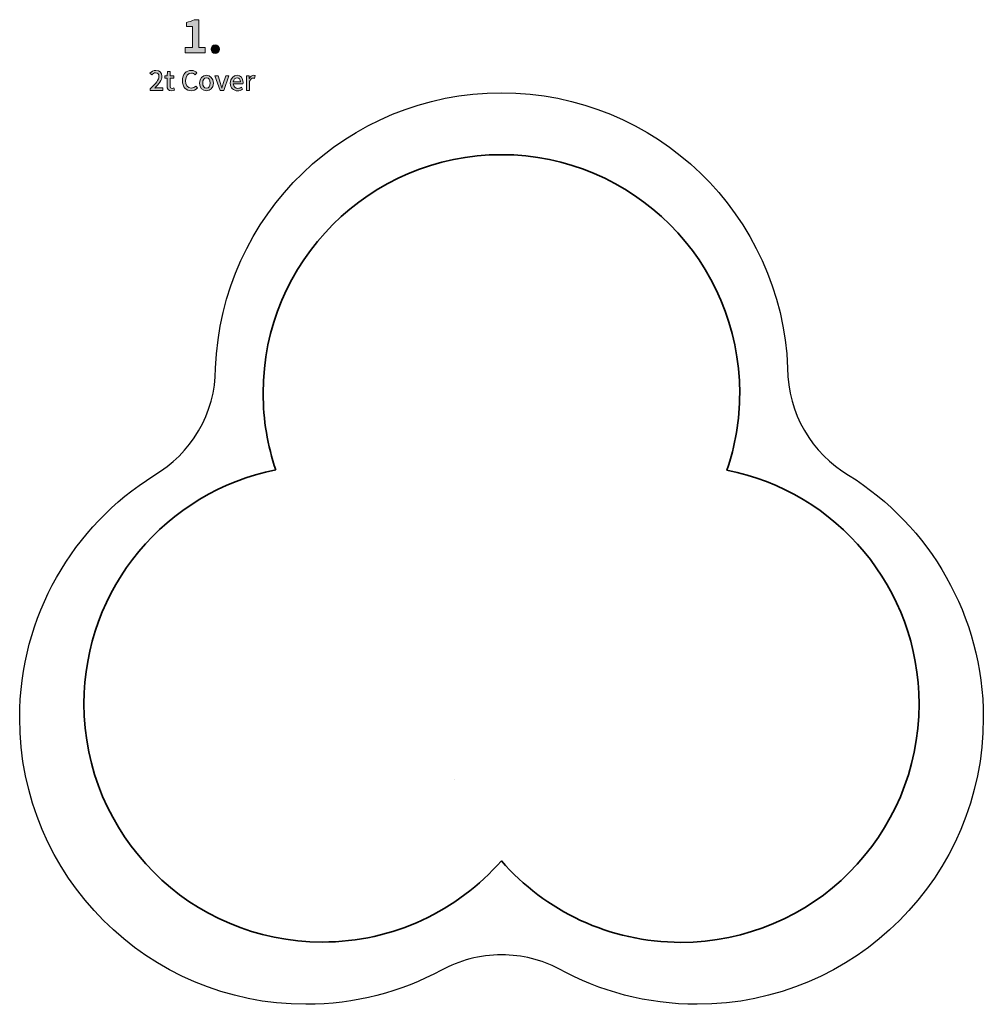
# Model space of a CAD drawing. Units: inches. Extents: x -1530 to 1469, y 489 to 1102.
# Drawn here: x -1530 to -930, y 489 to 1102 of the extents above; entities that cross this region are included whole.
import ezdxf

# ---------------------------------------------------------------- set-up
doc = ezdxf.new("R2010")
doc.units = ezdxf.units.IN
doc.header["$MEASUREMENT"] = 0
doc.layers.add('_U+B808_U+C774_U+C5B4 1', color=7, linetype='Continuous')

# ---------------------------------------------------------------- blocks, each defined once
blk = doc.blocks.new('block 43')
at = {"layer": '_U+B808_U+C774_U+C5B4 1'}
h = blk.add_hatch(color=18, dxfattribs=at)
h.dxf.hatch_style = 2
edge = h.paths.add_edge_path()
edge.add_spline(control_points=[(-1448.63, 1058.79), (-1445, 1062), (-1443.13, 1064.39), (-1443.13, 1066.41), (-1443.13, 1067.75), (-1443.85, 1068.67), (-1445.22, 1068.67), (-1446.19, 1068.67), (-1446.99, 1068.05), (-1447.64, 1067.3), (-1447.64, 1067.3), (-1448.73, 1068.37), (-1448.73, 1068.37), (-1447.68, 1069.5), (-1446.59, 1070.2), (-1444.98, 1070.2), (-1442.73, 1070.2), (-1441.27, 1068.73), (-1441.27, 1066.51), (-1441.27, 1064.14), (-1443.16, 1061.68), (-1445.77, 1059.19), (-1445.13, 1059.26), (-1444.37, 1059.31), (-1443.76, 1059.31), (-1443.76, 1059.31), (-1440.69, 1059.31), (-1440.69, 1059.31), (-1440.69, 1059.31), (-1440.69, 1057.67), (-1440.69, 1057.67), (-1440.69, 1057.67), (-1448.63, 1057.67), (-1448.63, 1057.67), (-1448.63, 1057.67), (-1448.63, 1058.79), (-1448.63, 1058.79)], knot_values=[0, 0, 0, 0, 1, 1, 1, 2, 2, 2, 3, 3, 3, 4, 4, 4, 5, 5, 5, 6, 6, 6, 7, 7, 7, 8, 8, 8, 9, 9, 9, 10, 10, 10, 11, 11, 11, 12, 12, 12, 12], degree=3, periodic=1)
h = blk.add_hatch(color=18, dxfattribs=at)
h.dxf.hatch_style = 2
edge = h.paths.add_edge_path()
edge.add_spline(control_points=[(-1438.08, 1060.68), (-1438.08, 1060.68), (-1438.08, 1065.32), (-1438.08, 1065.32), (-1438.08, 1065.32), (-1439.42, 1065.32), (-1439.42, 1065.32), (-1439.42, 1065.32), (-1439.42, 1066.76), (-1439.42, 1066.76), (-1439.42, 1066.76), (-1438, 1066.86), (-1438, 1066.86), (-1438, 1066.86), (-1437.78, 1069.4), (-1437.78, 1069.4), (-1437.78, 1069.4), (-1436.16, 1069.4), (-1436.16, 1069.4), (-1436.16, 1069.4), (-1436.16, 1066.86), (-1436.16, 1066.86), (-1436.16, 1066.86), (-1433.77, 1066.86), (-1433.77, 1066.86), (-1433.77, 1066.86), (-1433.77, 1065.32), (-1433.77, 1065.32), (-1433.77, 1065.32), (-1436.16, 1065.32), (-1436.16, 1065.32), (-1436.16, 1065.32), (-1436.16, 1060.66), (-1436.16, 1060.66), (-1436.16, 1059.56), (-1435.78, 1058.99), (-1434.82, 1058.99), (-1434.51, 1058.99), (-1434.1, 1059.09), (-1433.84, 1059.21), (-1433.84, 1059.21), (-1433.49, 1057.79), (-1433.49, 1057.79), (-1434, 1057.62), (-1434.62, 1057.45), (-1435.29, 1057.45), (-1437.36, 1057.45), (-1438.08, 1058.74), (-1438.08, 1060.68)], knot_values=[0, 0, 0, 0, 1, 1, 1, 2, 2, 2, 3, 3, 3, 4, 4, 4, 5, 5, 5, 6, 6, 6, 7, 7, 7, 8, 8, 8, 9, 9, 9, 10, 10, 10, 11, 11, 11, 12, 12, 12, 13, 13, 13, 14, 14, 14, 15, 15, 15, 16, 16, 16, 16], degree=3, periodic=1)
h = blk.add_hatch(color=18, dxfattribs=at)
h.dxf.hatch_style = 2
edge = h.paths.add_edge_path()
edge.add_spline(control_points=[(-1428.51, 1063.79), (-1428.51, 1067.8), (-1426.07, 1070.2), (-1422.96, 1070.2), (-1421.42, 1070.2), (-1420.22, 1069.47), (-1419.46, 1068.65), (-1419.46, 1068.65), (-1420.52, 1067.41), (-1420.52, 1067.41), (-1421.15, 1068.06), (-1421.92, 1068.52), (-1422.92, 1068.52), (-1425.05, 1068.52), (-1426.52, 1066.74), (-1426.52, 1063.85), (-1426.52, 1060.93), (-1425.15, 1059.14), (-1422.97, 1059.14), (-1421.85, 1059.14), (-1420.99, 1059.64), (-1420.25, 1060.44), (-1420.25, 1060.44), (-1419.21, 1059.22), (-1419.21, 1059.22), (-1420.2, 1058.09), (-1421.45, 1057.45), (-1423.04, 1057.45), (-1426.13, 1057.45), (-1428.51, 1059.76), (-1428.51, 1063.79)], knot_values=[0, 0, 0, 0, 1, 1, 1, 2, 2, 2, 3, 3, 3, 4, 4, 4, 5, 5, 5, 6, 6, 6, 7, 7, 7, 8, 8, 8, 9, 9, 9, 10, 10, 10, 10], degree=3, periodic=1)
h = blk.add_hatch(color=18, dxfattribs=at)
h.dxf.hatch_style = 2
edge = h.paths.add_edge_path()
edge.add_spline(control_points=[(-1417.86, 1062.25), (-1417.86, 1065.32), (-1415.81, 1067.1), (-1413.53, 1067.1), (-1411.26, 1067.1), (-1409.2, 1065.32), (-1409.2, 1062.25), (-1409.2, 1059.21), (-1411.26, 1057.45), (-1413.53, 1057.45), (-1415.81, 1057.45), (-1417.86, 1059.21), (-1417.86, 1062.25)], knot_values=[0, 0, 0, 0, 1, 1, 1, 2, 2, 2, 3, 3, 3, 4, 4, 4, 4], degree=3, periodic=1)
edge = h.paths.add_edge_path()
edge.add_spline(control_points=[(-1411.18, 1062.25), (-1411.18, 1064.2), (-1412.08, 1065.51), (-1413.53, 1065.51), (-1414.97, 1065.51), (-1415.87, 1064.2), (-1415.87, 1062.25), (-1415.87, 1060.31), (-1414.97, 1059.02), (-1413.53, 1059.02), (-1412.08, 1059.02), (-1411.18, 1060.31), (-1411.18, 1062.25)], knot_values=[0, 0, 0, 0, 1, 1, 1, 2, 2, 2, 3, 3, 3, 4, 4, 4, 4], degree=3, periodic=1)
h = blk.add_hatch(color=18, dxfattribs=at)
h.dxf.hatch_style = 2
edge = h.paths.add_edge_path()
edge.add_spline(control_points=[(-1408.28, 1066.86), (-1408.28, 1066.86), (-1406.31, 1066.86), (-1406.31, 1066.86), (-1406.31, 1066.86), (-1404.74, 1061.91), (-1404.74, 1061.91), (-1404.49, 1061.01), (-1404.21, 1060.08), (-1403.94, 1059.17), (-1403.94, 1059.17), (-1403.87, 1059.17), (-1403.87, 1059.17), (-1403.6, 1060.08), (-1403.32, 1061.01), (-1403.07, 1061.91), (-1403.07, 1061.91), (-1401.5, 1066.86), (-1401.5, 1066.86), (-1401.5, 1066.86), (-1399.63, 1066.86), (-1399.63, 1066.86), (-1399.63, 1066.86), (-1402.8, 1057.67), (-1402.8, 1057.67), (-1402.8, 1057.67), (-1405.03, 1057.67), (-1405.03, 1057.67), (-1405.03, 1057.67), (-1408.28, 1066.86), (-1408.28, 1066.86)], knot_values=[0, 0, 0, 0, 1, 1, 1, 2, 2, 2, 3, 3, 3, 4, 4, 4, 5, 5, 5, 6, 6, 6, 7, 7, 7, 8, 8, 8, 9, 9, 9, 10, 10, 10, 10], degree=3, periodic=1)
h = blk.add_hatch(color=18, dxfattribs=at)
h.dxf.hatch_style = 2
edge = h.paths.add_edge_path()
edge.add_spline(control_points=[(-1398.69, 1062.25), (-1398.69, 1065.24), (-1396.65, 1067.1), (-1394.5, 1067.1), (-1392.06, 1067.1), (-1390.75, 1065.34), (-1390.75, 1062.73), (-1390.75, 1062.36), (-1390.79, 1061.98), (-1390.84, 1061.76), (-1390.84, 1061.76), (-1396.8, 1061.76), (-1396.8, 1061.76), (-1396.65, 1060.01), (-1395.55, 1058.96), (-1393.96, 1058.96), (-1393.14, 1058.96), (-1392.44, 1059.21), (-1391.77, 1059.64), (-1391.77, 1059.64), (-1391.1, 1058.42), (-1391.1, 1058.42), (-1391.96, 1057.85), (-1393.01, 1057.45), (-1394.21, 1057.45), (-1396.7, 1057.45), (-1398.69, 1059.22), (-1398.69, 1062.25)], knot_values=[0, 0, 0, 0, 1, 1, 1, 2, 2, 2, 3, 3, 3, 4, 4, 4, 5, 5, 5, 6, 6, 6, 7, 7, 7, 8, 8, 8, 9, 9, 9, 9], degree=3, periodic=1)
edge = h.paths.add_edge_path()
edge.add_spline(control_points=[(-1392.41, 1063.08), (-1392.41, 1064.67), (-1393.13, 1065.59), (-1394.46, 1065.59), (-1395.62, 1065.59), (-1396.64, 1064.7), (-1396.82, 1063.08), (-1396.82, 1063.08), (-1392.41, 1063.08), (-1392.41, 1063.08)], knot_values=[0, 0, 0, 0, 1, 1, 1, 2, 2, 2, 3, 3, 3, 3], degree=3, periodic=1)
h = blk.add_hatch(color=18, dxfattribs=at)
h.dxf.hatch_style = 2
edge = h.paths.add_edge_path()
edge.add_spline(control_points=[(-1388.6, 1066.86), (-1388.6, 1066.86), (-1387.03, 1066.86), (-1387.03, 1066.86), (-1387.03, 1066.86), (-1386.88, 1065.21), (-1386.88, 1065.21), (-1386.88, 1065.21), (-1386.83, 1065.21), (-1386.83, 1065.21), (-1386.17, 1066.39), (-1385.2, 1067.1), (-1384.22, 1067.1), (-1383.77, 1067.1), (-1383.47, 1067.03), (-1383.18, 1066.89), (-1383.18, 1066.89), (-1383.53, 1065.22), (-1383.53, 1065.22), (-1383.85, 1065.32), (-1384.08, 1065.37), (-1384.45, 1065.37), (-1385.2, 1065.37), (-1386.11, 1064.86), (-1386.69, 1063.4), (-1386.69, 1063.4), (-1386.69, 1057.67), (-1386.69, 1057.67), (-1386.69, 1057.67), (-1388.6, 1057.67), (-1388.6, 1057.67), (-1388.6, 1057.67), (-1388.6, 1066.86), (-1388.6, 1066.86)], knot_values=[0, 0, 0, 0, 1, 1, 1, 2, 2, 2, 3, 3, 3, 4, 4, 4, 5, 5, 5, 6, 6, 6, 7, 7, 7, 8, 8, 8, 9, 9, 9, 10, 10, 10, 11, 11, 11, 11], degree=3, periodic=1)
at = {"layer": '_U+B808_U+C774_U+C5B4 1', "lineweight": 0}
for points, knots in [([(-1448.63, 1058.79), (-1445, 1062), (-1443.13, 1064.39), (-1443.13, 1066.41), (-1443.13, 1067.75), (-1443.85, 1068.67), (-1445.22, 1068.67), (-1446.19, 1068.67), (-1446.99, 1068.05), (-1447.64, 1067.3), (-1447.64, 1067.3), (-1448.73, 1068.37), (-1448.73, 1068.37), (-1447.68, 1069.5), (-1446.59, 1070.2), (-1444.98, 1070.2), (-1442.73, 1070.2), (-1441.27, 1068.73), (-1441.27, 1066.51), (-1441.27, 1064.14), (-1443.16, 1061.68), (-1445.77, 1059.19), (-1445.13, 1059.26), (-1444.37, 1059.31), (-1443.76, 1059.31), (-1443.76, 1059.31), (-1440.69, 1059.31), (-1440.69, 1059.31), (-1440.69, 1059.31), (-1440.69, 1057.67), (-1440.69, 1057.67), (-1440.69, 1057.67), (-1448.63, 1057.67), (-1448.63, 1057.67), (-1448.63, 1057.67), (-1448.63, 1058.79), (-1448.63, 1058.79)], [0, 0, 0, 0, 1, 1, 1, 2, 2, 2, 3, 3, 3, 4, 4, 4, 5, 5, 5, 6, 6, 6, 7, 7, 7, 8, 8, 8, 9, 9, 9, 10, 10, 10, 11, 11, 11, 12, 12, 12, 12]), ([(-1438.08, 1060.68), (-1438.08, 1060.68), (-1438.08, 1065.32), (-1438.08, 1065.32), (-1438.08, 1065.32), (-1439.42, 1065.32), (-1439.42, 1065.32), (-1439.42, 1065.32), (-1439.42, 1066.76), (-1439.42, 1066.76), (-1439.42, 1066.76), (-1438, 1066.86), (-1438, 1066.86), (-1438, 1066.86), (-1437.78, 1069.4), (-1437.78, 1069.4), (-1437.78, 1069.4), (-1436.16, 1069.4), (-1436.16, 1069.4), (-1436.16, 1069.4), (-1436.16, 1066.86), (-1436.16, 1066.86), (-1436.16, 1066.86), (-1433.77, 1066.86), (-1433.77, 1066.86), (-1433.77, 1066.86), (-1433.77, 1065.32), (-1433.77, 1065.32), (-1433.77, 1065.32), (-1436.16, 1065.32), (-1436.16, 1065.32), (-1436.16, 1065.32), (-1436.16, 1060.66), (-1436.16, 1060.66), (-1436.16, 1059.56), (-1435.78, 1058.99), (-1434.82, 1058.99), (-1434.51, 1058.99), (-1434.1, 1059.09), (-1433.84, 1059.21), (-1433.84, 1059.21), (-1433.49, 1057.79), (-1433.49, 1057.79), (-1434, 1057.62), (-1434.62, 1057.45), (-1435.29, 1057.45), (-1437.36, 1057.45), (-1438.08, 1058.74), (-1438.08, 1060.68)], [0, 0, 0, 0, 1, 1, 1, 2, 2, 2, 3, 3, 3, 4, 4, 4, 5, 5, 5, 6, 6, 6, 7, 7, 7, 8, 8, 8, 9, 9, 9, 10, 10, 10, 11, 11, 11, 12, 12, 12, 13, 13, 13, 14, 14, 14, 15, 15, 15, 16, 16, 16, 16]), ([(-1428.51, 1063.79), (-1428.51, 1067.8), (-1426.07, 1070.2), (-1422.96, 1070.2), (-1421.42, 1070.2), (-1420.22, 1069.47), (-1419.46, 1068.65), (-1419.46, 1068.65), (-1420.52, 1067.41), (-1420.52, 1067.41), (-1421.15, 1068.06), (-1421.92, 1068.52), (-1422.92, 1068.52), (-1425.05, 1068.52), (-1426.52, 1066.74), (-1426.52, 1063.85), (-1426.52, 1060.93), (-1425.15, 1059.14), (-1422.97, 1059.14), (-1421.85, 1059.14), (-1420.99, 1059.64), (-1420.25, 1060.44), (-1420.25, 1060.44), (-1419.21, 1059.22), (-1419.21, 1059.22), (-1420.2, 1058.09), (-1421.45, 1057.45), (-1423.04, 1057.45), (-1426.13, 1057.45), (-1428.51, 1059.76), (-1428.51, 1063.79)], [0, 0, 0, 0, 1, 1, 1, 2, 2, 2, 3, 3, 3, 4, 4, 4, 5, 5, 5, 6, 6, 6, 7, 7, 7, 8, 8, 8, 9, 9, 9, 10, 10, 10, 10]), ([(-1417.86, 1062.25), (-1417.86, 1065.32), (-1415.81, 1067.1), (-1413.53, 1067.1), (-1411.26, 1067.1), (-1409.2, 1065.32), (-1409.2, 1062.25), (-1409.2, 1059.21), (-1411.26, 1057.45), (-1413.53, 1057.45), (-1415.81, 1057.45), (-1417.86, 1059.21), (-1417.86, 1062.25)], [0, 0, 0, 0, 1, 1, 1, 2, 2, 2, 3, 3, 3, 4, 4, 4, 4]), ([(-1408.28, 1066.86), (-1408.28, 1066.86), (-1406.31, 1066.86), (-1406.31, 1066.86), (-1406.31, 1066.86), (-1404.74, 1061.91), (-1404.74, 1061.91), (-1404.49, 1061.01), (-1404.21, 1060.08), (-1403.94, 1059.17), (-1403.94, 1059.17), (-1403.87, 1059.17), (-1403.87, 1059.17), (-1403.6, 1060.08), (-1403.32, 1061.01), (-1403.07, 1061.91), (-1403.07, 1061.91), (-1401.5, 1066.86), (-1401.5, 1066.86), (-1401.5, 1066.86), (-1399.63, 1066.86), (-1399.63, 1066.86), (-1399.63, 1066.86), (-1402.8, 1057.67), (-1402.8, 1057.67), (-1402.8, 1057.67), (-1405.03, 1057.67), (-1405.03, 1057.67), (-1405.03, 1057.67), (-1408.28, 1066.86), (-1408.28, 1066.86)], [0, 0, 0, 0, 1, 1, 1, 2, 2, 2, 3, 3, 3, 4, 4, 4, 5, 5, 5, 6, 6, 6, 7, 7, 7, 8, 8, 8, 9, 9, 9, 10, 10, 10, 10]), ([(-1398.69, 1062.25), (-1398.69, 1065.24), (-1396.65, 1067.1), (-1394.5, 1067.1), (-1392.06, 1067.1), (-1390.75, 1065.34), (-1390.75, 1062.73), (-1390.75, 1062.36), (-1390.79, 1061.98), (-1390.84, 1061.76), (-1390.84, 1061.76), (-1396.8, 1061.76), (-1396.8, 1061.76), (-1396.65, 1060.01), (-1395.55, 1058.96), (-1393.96, 1058.96), (-1393.14, 1058.96), (-1392.44, 1059.21), (-1391.77, 1059.64), (-1391.77, 1059.64), (-1391.1, 1058.42), (-1391.1, 1058.42), (-1391.96, 1057.85), (-1393.01, 1057.45), (-1394.21, 1057.45), (-1396.7, 1057.45), (-1398.69, 1059.22), (-1398.69, 1062.25)], [0, 0, 0, 0, 1, 1, 1, 2, 2, 2, 3, 3, 3, 4, 4, 4, 5, 5, 5, 6, 6, 6, 7, 7, 7, 8, 8, 8, 9, 9, 9, 9]), ([(-1388.6, 1066.86), (-1388.6, 1066.86), (-1387.03, 1066.86), (-1387.03, 1066.86), (-1387.03, 1066.86), (-1386.88, 1065.21), (-1386.88, 1065.21), (-1386.88, 1065.21), (-1386.83, 1065.21), (-1386.83, 1065.21), (-1386.17, 1066.39), (-1385.2, 1067.1), (-1384.22, 1067.1), (-1383.77, 1067.1), (-1383.47, 1067.03), (-1383.18, 1066.89), (-1383.18, 1066.89), (-1383.53, 1065.22), (-1383.53, 1065.22), (-1383.85, 1065.32), (-1384.08, 1065.37), (-1384.45, 1065.37), (-1385.2, 1065.37), (-1386.11, 1064.86), (-1386.69, 1063.4), (-1386.69, 1063.4), (-1386.69, 1057.67), (-1386.69, 1057.67), (-1386.69, 1057.67), (-1388.6, 1057.67), (-1388.6, 1057.67), (-1388.6, 1057.67), (-1388.6, 1066.86), (-1388.6, 1066.86)], [0, 0, 0, 0, 1, 1, 1, 2, 2, 2, 3, 3, 3, 4, 4, 4, 5, 5, 5, 6, 6, 6, 7, 7, 7, 8, 8, 8, 9, 9, 9, 10, 10, 10, 11, 11, 11, 11]), ([(-1411.18, 1062.25), (-1411.18, 1064.2), (-1412.08, 1065.51), (-1413.53, 1065.51), (-1414.97, 1065.51), (-1415.87, 1064.2), (-1415.87, 1062.25), (-1415.87, 1060.31), (-1414.97, 1059.02), (-1413.53, 1059.02), (-1412.08, 1059.02), (-1411.18, 1060.31), (-1411.18, 1062.25)], [0, 0, 0, 0, 1, 1, 1, 2, 2, 2, 3, 3, 3, 4, 4, 4, 4]), ([(-1392.41, 1063.08), (-1392.41, 1064.67), (-1393.13, 1065.59), (-1394.46, 1065.59), (-1395.62, 1065.59), (-1396.64, 1064.7), (-1396.82, 1063.08), (-1396.82, 1063.08), (-1392.41, 1063.08), (-1392.41, 1063.08)], [0, 0, 0, 0, 1, 1, 1, 2, 2, 2, 3, 3, 3, 3])]:
    blk.add_open_spline(points, degree=3, knots=knots, dxfattribs=at)
blk = doc.blocks.new('block 44')
at = {"layer": '_U+B808_U+C774_U+C5B4 1'}
h = blk.add_hatch(color=18, dxfattribs=at)
h.dxf.hatch_style = 2
edge = h.paths.add_edge_path()
edge.add_spline(control_points=[(-1426.76, 1084.39), (-1426.76, 1084.39), (-1422.32, 1084.39), (-1422.32, 1084.39), (-1422.32, 1084.39), (-1422.32, 1097.46), (-1422.32, 1097.46), (-1422.32, 1097.46), (-1426.06, 1097.46), (-1426.06, 1097.46), (-1426.06, 1097.46), (-1426.06, 1100), (-1426.06, 1100), (-1424, 1100.39), (-1422.57, 1100.92), (-1421.26, 1101.73), (-1421.26, 1101.73), (-1418.22, 1101.73), (-1418.22, 1101.73), (-1418.22, 1101.73), (-1418.22, 1084.39), (-1418.22, 1084.39), (-1418.22, 1084.39), (-1414.34, 1084.39), (-1414.34, 1084.39), (-1414.34, 1084.39), (-1414.34, 1081.07), (-1414.34, 1081.07), (-1414.34, 1081.07), (-1426.76, 1081.07), (-1426.76, 1081.07), (-1426.76, 1081.07), (-1426.76, 1084.39), (-1426.76, 1084.39)], knot_values=[0, 0, 0, 0, 1, 1, 1, 2, 2, 2, 3, 3, 3, 4, 4, 4, 5, 5, 5, 6, 6, 6, 7, 7, 7, 8, 8, 8, 9, 9, 9, 10, 10, 10, 11, 11, 11, 11], degree=3, periodic=1)
h = blk.add_hatch(color=18, dxfattribs=at)
h.dxf.hatch_style = 2
edge = h.paths.add_edge_path()
edge.add_spline(control_points=[(-1410.62, 1083.36), (-1410.62, 1084.87), (-1409.53, 1086.04), (-1408.08, 1086.04), (-1406.6, 1086.04), (-1405.51, 1084.87), (-1405.51, 1083.36), (-1405.51, 1081.85), (-1406.6, 1080.68), (-1408.08, 1080.68), (-1409.53, 1080.68), (-1410.62, 1081.85), (-1410.62, 1083.36)], knot_values=[0, 0, 0, 0, 1, 1, 1, 2, 2, 2, 3, 3, 3, 4, 4, 4, 4], degree=3, periodic=1)
at = {"layer": '_U+B808_U+C774_U+C5B4 1', "lineweight": 0}
for points, knots in [([(-1426.76, 1084.39), (-1426.76, 1084.39), (-1422.32, 1084.39), (-1422.32, 1084.39), (-1422.32, 1084.39), (-1422.32, 1097.46), (-1422.32, 1097.46), (-1422.32, 1097.46), (-1426.06, 1097.46), (-1426.06, 1097.46), (-1426.06, 1097.46), (-1426.06, 1100), (-1426.06, 1100), (-1424, 1100.39), (-1422.57, 1100.92), (-1421.26, 1101.73), (-1421.26, 1101.73), (-1418.22, 1101.73), (-1418.22, 1101.73), (-1418.22, 1101.73), (-1418.22, 1084.39), (-1418.22, 1084.39), (-1418.22, 1084.39), (-1414.34, 1084.39), (-1414.34, 1084.39), (-1414.34, 1084.39), (-1414.34, 1081.07), (-1414.34, 1081.07), (-1414.34, 1081.07), (-1426.76, 1081.07), (-1426.76, 1081.07), (-1426.76, 1081.07), (-1426.76, 1084.39), (-1426.76, 1084.39)], [0, 0, 0, 0, 1, 1, 1, 2, 2, 2, 3, 3, 3, 4, 4, 4, 5, 5, 5, 6, 6, 6, 7, 7, 7, 8, 8, 8, 9, 9, 9, 10, 10, 10, 11, 11, 11, 11]), ([(-1410.62, 1083.36), (-1410.62, 1084.87), (-1409.53, 1086.04), (-1408.08, 1086.04), (-1406.6, 1086.04), (-1405.51, 1084.87), (-1405.51, 1083.36), (-1405.51, 1081.85), (-1406.6, 1080.68), (-1408.08, 1080.68), (-1409.53, 1080.68), (-1410.62, 1081.85), (-1410.62, 1083.36)], [0, 0, 0, 0, 1, 1, 1, 2, 2, 2, 3, 3, 3, 4, 4, 4, 4])]:
    blk.add_open_spline(points, degree=3, knots=knots, dxfattribs=at)
blk = doc.blocks.new('block 45')
at = {"layer": '_U+B808_U+C774_U+C5B4 1', "color": 29, "lineweight": 25}
blk.add_open_spline([(-1446.31, 817.98), (-1423.36, 831.37), (-1407.87, 856.26), (-1407.87, 884.75), (-1407.87, 884.75), (-1407.87, 884.75), (-1407.87, 884.75), (-1404.34, 980.06), (-1325.96, 1056.25), (-1229.78, 1056.25), (-1133.61, 1056.25), (-1055.23, 980.08), (-1051.68, 884.77), (-1051.68, 856.47), (-1036.38, 831.66), (-1013.68, 818.21), (-1013.68, 818.21), (-1013.68, 818.21), (-1013.68, 818.21), (-963.32, 786.72), (-929.82, 730.77), (-929.82, 667), (-929.82, 568.57), (-1009.61, 488.78), (-1108.04, 488.78), (-1139.29, 488.78), (-1168.66, 496.82), (-1194.19, 510.95), (-1204.82, 516.46), (-1216.97, 519.53), (-1229.78, 519.53), (-1243.36, 519.53), (-1256.17, 516.12), (-1267.26, 509.96), (-1292.37, 496.45), (-1321.09, 488.78), (-1351.61, 488.78), (-1450.03, 488.78), (-1529.82, 568.57), (-1529.82, 667), (-1529.82, 730.62), (-1496.48, 786.46), (-1446.31, 817.99)], degree=3, knots=[0, 0, 0, 0, 1, 1, 1, 2, 2, 2, 3, 3, 3, 4, 4, 4, 5, 5, 5, 6, 6, 6, 7, 7, 7, 8, 8, 8, 9, 9, 9, 10, 10, 10, 11, 11, 11, 12, 12, 12, 13, 13, 13, 14, 14, 14, 14], dxfattribs=at)
blk = doc.blocks.new('block 46')
at = {"layer": '_U+B808_U+C774_U+C5B4 1', "lineweight": 0}
blk.add_lwpolyline([(-1089.58, 821.49), (-1089.58, 821.49)], dxfattribs=at)
blk = doc.blocks.new('block 47')
at = {"layer": '_U+B808_U+C774_U+C5B4 1', "color": 29, "lineweight": 35}
blk.add_lwpolyline([(-1258.89, 628.5), (-1258.89, 628.5)], dxfattribs=at)
blk = doc.blocks.new('block 48')
at = {"layer": '_U+B808_U+C774_U+C5B4 1', "color": 29, "lineweight": 35}
blk.add_open_spline([(-1370.34, 821.45), (-1375.46, 836.49), (-1378.24, 852.6), (-1378.24, 869.33), (-1378.24, 951.27), (-1311.82, 1017.69), (-1229.88, 1017.69), (-1147.94, 1017.69), (-1081.51, 951.27), (-1081.51, 869.33), (-1081.51, 852.51), (-1084.31, 836.35), (-1089.46, 821.28), (-1021.27, 807.91), (-969.82, 747.81), (-969.82, 675.7), (-969.82, 593.76), (-1036.25, 527.34), (-1118.19, 527.34), (-1162.75, 527.34), (-1202.72, 546.98), (-1229.91, 578.08), (-1257.1, 547.09), (-1297, 527.53), (-1341.46, 527.53), (-1423.4, 527.53), (-1489.82, 593.96), (-1489.82, 675.9), (-1489.82, 747.95), (-1438.46, 808.01), (-1370.34, 821.45)], degree=3, knots=[0, 0, 0, 0, 1, 1, 1, 2, 2, 2, 3, 3, 3, 4, 4, 4, 5, 5, 5, 6, 6, 6, 7, 7, 7, 8, 8, 8, 9, 9, 9, 10, 10, 10, 10], dxfattribs=at)
blk = doc.blocks.new('block 42')
at = {"layer": '_U+B808_U+C774_U+C5B4 1'}
for name in ['block 44', 'block 43', 'block 45', 'block 48', 'block 46', 'block 47']:
    blk.add_blockref(name, (0, 0), dxfattribs=at)
blk = doc.blocks.new('block 2')
at = {"layer": '_U+B808_U+C774_U+C5B4 1'}
blk.add_blockref('block 42', (0, 0), dxfattribs=at)

msp = doc.modelspace()

# ---------------------------------------------------------------- block references
at = {"layer": '_U+B808_U+C774_U+C5B4 1'}
msp.add_blockref('block 2', (0, 0), dxfattribs=at)

doc.saveas('drawing.dxf')
